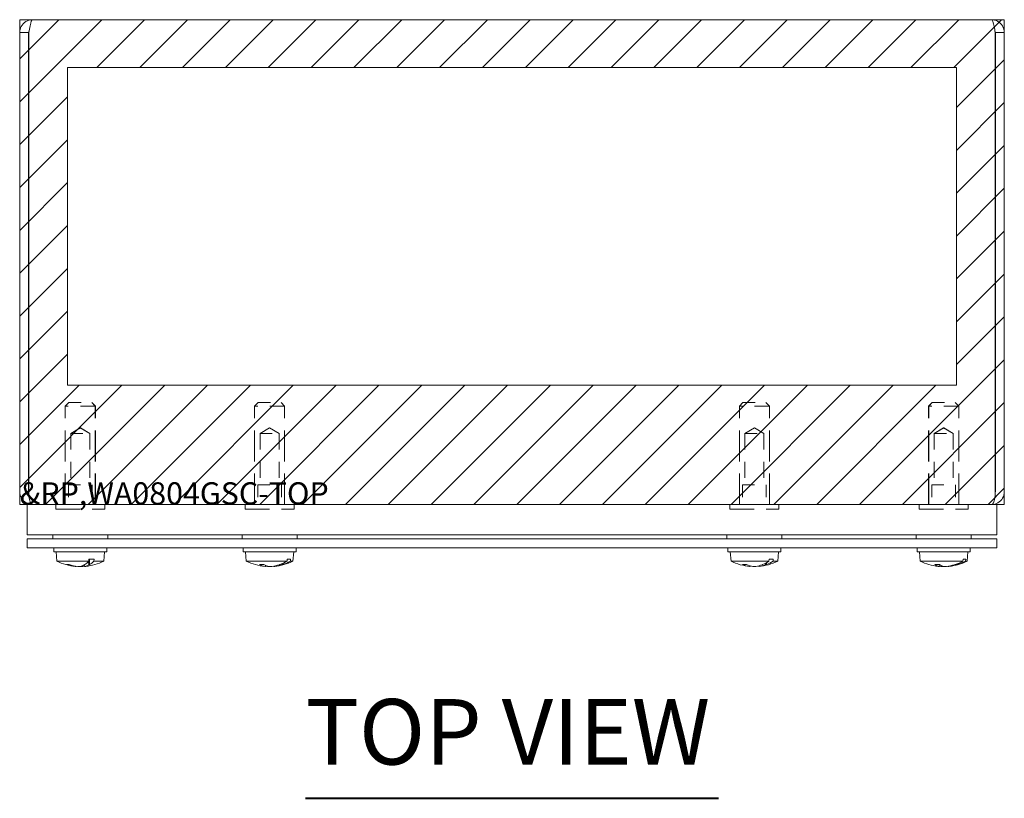
# Model space of a CAD drawing. Units: inches. Extents: x 2.2 to 49.9, y 1.9 to 30.
# Drawn here: x 10.9 to 19, y 23.6 to 30 of the extents above; entities that cross this region are included whole.
import ezdxf

# ---------------------------------------------------------------- set-up
doc = ezdxf.new("R2010")
doc.units = ezdxf.units.IN
doc.header["$LTSCALE"] = 3
doc.header["$MEASUREMENT"] = 0
doc.linetypes.add('DASHED', pattern=[0.2067, 0.1654, -0.0413])
for name, color, linetype, lineweight in [('Hatch (ANSI)', 7, 'Continuous', 5), ('Hidden (ANSI)', 7, 'DASHED', 15), ('Sketch Geometry (ANSI)', 7, 'Continuous', 20), ('Symbol (ANSI)', 7, 'Continuous', 18), ('Visible (ANSI)', 7, 'Continuous', 13)]:
    doc.layers.add(name, color=color, linetype=linetype, lineweight=lineweight)
doc.styles.add('MtXpl_Tahoma', font='tahoma.ttf')
doc.styles.add('Text Style183', font='tahoma.ttf')

msp = doc.modelspace()

# ---------------------------------------------------------------- hatches: boundary and pattern name
at = {"layer": 'Hatch (ANSI)'}
h = msp.add_hatch(dxfattribs=at)
h.set_pattern_fill('ANSI31', color=5, scale=2, style=0)
h.paths.add_polyline_path([(18.6512, 29.5883), (18.6512, 26.9663), (11.3136, 26.9663), (11.3136, 29.5883)], flags=0)
h.paths.add_polyline_path([(10.9199, 25.982), (10.9199, 29.982), (19.0449, 29.982), (19.0449, 25.982)])

# ---------------------------------------------------------------- linework, layer by layer
at = {"layer": 'Hidden (ANSI)', "color": 7, "ltscale": 0.026836}
for p, q in [((11.3259, 26.825), (11.2959, 26.795)), ((11.5139, 26.825), (11.5439, 26.795)), ((12.8884, 26.825), (12.8584, 26.795)), ((13.0764, 26.825), (13.1064, 26.795)), ((18.4509, 26.825), (18.4209, 26.795)), ((18.6389, 26.825), (18.6689, 26.795))]:
    msp.add_line(p, q, dxfattribs=at)
at = {"layer": 'Hidden (ANSI)', "ltscale": 0.026836}
for p, q in [((11.3264, 26.825), (11.2964, 26.795)), ((11.5144, 26.825), (11.5444, 26.795)), ((16.8884, 26.825), (16.8584, 26.795)), ((17.0764, 26.825), (17.1064, 26.795)), ((18.4504, 26.825), (18.4204, 26.795)), ((18.6384, 26.825), (18.6684, 26.795))]:
    msp.add_line(p, q, dxfattribs=at)
at = {"layer": 'Hidden (ANSI)', "color": 7, "ltscale": 0.187392}
for p, q in [((11.3259, 26.825), (11.5139, 26.825)), ((12.8884, 26.825), (13.0764, 26.825)), ((18.4509, 26.825), (18.6389, 26.825))]:
    msp.add_line(p, q, dxfattribs=at)
at = {"layer": 'Hidden (ANSI)', "ltscale": 0.006058}
for p, q in [((11.5139, 26.825), (11.5144, 26.825)), ((18.4504, 26.825), (18.4509, 26.825))]:
    msp.add_line(p, q, dxfattribs=at)
at = {"layer": 'Hidden (ANSI)', "ltscale": 0.187392}
msp.add_line((16.8884, 26.825), (17.0764, 26.825), dxfattribs=at)
at = {"layer": 'Hidden (ANSI)', "color": 7, "ltscale": 0.24723}
for p, q in [((11.5439, 26.795), (11.2959, 26.795)), ((13.1064, 26.795), (12.8584, 26.795)), ((18.6689, 26.795), (18.4209, 26.795))]:
    msp.add_line(p, q, dxfattribs=at)
at = {"layer": 'Hidden (ANSI)', "color": 7, "ltscale": 0.516073}
for p, q in [((11.2959, 25.982), (11.2959, 26.795)), ((11.5439, 25.982), (11.5439, 26.795)), ((12.8584, 25.982), (12.8584, 26.795)), ((13.1064, 25.982), (13.1064, 26.795)), ((18.4209, 25.982), (18.4209, 26.795)), ((18.6689, 25.982), (18.6689, 26.795))]:
    msp.add_line(p, q, dxfattribs=at)
at = {"layer": 'Hidden (ANSI)', "ltscale": 0.516073}
for p, q in [((11.2964, 25.982), (11.2964, 26.795)), ((11.5444, 25.982), (11.5444, 26.795)), ((16.8584, 25.982), (16.8584, 26.795)), ((17.1064, 25.982), (17.1064, 26.795)), ((18.4204, 25.982), (18.4204, 26.795)), ((18.6684, 25.982), (18.6684, 26.795))]:
    msp.add_line(p, q, dxfattribs=at)
at = {"layer": 'Hidden (ANSI)', "ltscale": 0.006972}
for p, q in [((11.5444, 26.795), (11.5439, 26.795)), ((18.4209, 26.795), (18.4204, 26.795))]:
    msp.add_line(p, q, dxfattribs=at)
at = {"layer": 'Hidden (ANSI)', "ltscale": 0.24723}
msp.add_line((17.1064, 26.795), (16.8584, 26.795), dxfattribs=at)
at = {"layer": 'Hidden (ANSI)', "color": 7, "ltscale": 0.057674}
for p, q in [((11.4199, 26.6159), (11.3419, 26.569)), ((11.4199, 26.6159), (11.4979, 26.569)), ((12.9824, 26.6159), (12.9044, 26.569)), ((12.9824, 26.6159), (13.0604, 26.569)), ((18.5449, 26.6159), (18.4669, 26.569)), ((18.5449, 26.6159), (18.6229, 26.569))]:
    msp.add_line(p, q, dxfattribs=at)
at = {"layer": 'Hidden (ANSI)', "color": 7, "ltscale": 0.155478}
for p, q in [((11.3419, 26.569), (11.4979, 26.569)), ((12.9044, 26.569), (13.0604, 26.569)), ((18.4669, 26.569), (18.6229, 26.569))]:
    msp.add_line(p, q, dxfattribs=at)
at = {"layer": 'Hidden (ANSI)', "color": 7, "ltscale": 0.269732}
for p, q in [((11.3419, 26.569), (11.3419, 26.144)), ((11.4979, 26.569), (11.4979, 26.144)), ((12.9044, 26.569), (12.9044, 26.144)), ((13.0604, 26.569), (13.0604, 26.144)), ((18.4669, 26.569), (18.4669, 26.144)), ((18.6229, 26.569), (18.6229, 26.144))]:
    msp.add_line(p, q, dxfattribs=at)
at = {"layer": 'Hidden (ANSI)', "ltscale": 0.057674}
for p, q in [((11.4204, 26.6159), (11.3424, 26.569)), ((11.4204, 26.6159), (11.4984, 26.569)), ((16.9824, 26.6159), (16.9044, 26.569)), ((16.9824, 26.6159), (17.0604, 26.569)), ((18.5444, 26.6159), (18.4664, 26.569)), ((18.5444, 26.6159), (18.6224, 26.569))]:
    msp.add_line(p, q, dxfattribs=at)
at = {"layer": 'Hidden (ANSI)', "ltscale": 0.269732}
for p, q in [((11.3424, 26.569), (11.3424, 26.144)), ((11.4984, 26.569), (11.4984, 26.144)), ((16.9044, 26.569), (16.9044, 26.144)), ((17.0604, 26.569), (17.0604, 26.144)), ((18.4664, 26.569), (18.4664, 26.144)), ((18.6224, 26.569), (18.6224, 26.144))]:
    msp.add_line(p, q, dxfattribs=at)
at = {"layer": 'Hidden (ANSI)', "ltscale": 0.00551}
for p, q in [((11.4979, 26.569), (11.4984, 26.569)), ((18.4664, 26.569), (18.4669, 26.569))]:
    msp.add_line(p, q, dxfattribs=at)
at = {"layer": 'Hidden (ANSI)', "ltscale": 0.155478}
msp.add_line((16.9044, 26.569), (17.0604, 26.569), dxfattribs=at)
at = {"layer": 'Hidden (ANSI)', "color": 7, "ltscale": 0.19537}
for p, q in [((11.3219, 26.144), (11.5179, 26.144)), ((12.8844, 26.144), (13.0804, 26.144)), ((18.4469, 26.144), (18.6429, 26.144))]:
    msp.add_line(p, q, dxfattribs=at)
at = {"layer": 'Hidden (ANSI)', "color": 7, "ltscale": 0.12688}
for p, q in [((11.3219, 26.144), (11.3219, 25.944)), ((11.5179, 26.144), (11.5179, 25.944)), ((12.8844, 26.144), (12.8844, 25.944)), ((13.0804, 26.144), (13.0804, 25.944)), ((18.4469, 26.144), (18.4469, 25.944)), ((18.6429, 26.144), (18.6429, 25.944))]:
    msp.add_line(p, q, dxfattribs=at)
at = {"layer": 'Hidden (ANSI)', "ltscale": 0.12688}
for p, q in [((11.3224, 26.144), (11.3224, 25.944)), ((11.5184, 26.144), (11.5184, 25.944)), ((16.8844, 26.144), (16.8844, 25.944)), ((17.0804, 26.144), (17.0804, 25.944)), ((18.4464, 26.144), (18.4464, 25.944)), ((18.6424, 26.144), (18.6424, 25.944))]:
    msp.add_line(p, q, dxfattribs=at)
at = {"layer": 'Hidden (ANSI)', "ltscale": 0.006188}
for p, q in [((11.5179, 26.144), (11.5184, 26.144)), ((18.4464, 26.144), (18.4469, 26.144))]:
    msp.add_line(p, q, dxfattribs=at)
at = {"layer": 'Hidden (ANSI)', "ltscale": 0.19537}
msp.add_line((16.8844, 26.144), (17.0804, 26.144), dxfattribs=at)
at = {"layer": 'Hidden (ANSI)', "color": 7, "ltscale": 0.024026}
for p, q in [((11.2169, 25.944), (11.2169, 25.982)), ((11.6229, 25.944), (11.6229, 25.982)), ((12.7794, 25.944), (12.7794, 25.982)), ((13.1854, 25.944), (13.1854, 25.982)), ((18.3419, 25.944), (18.3419, 25.982)), ((18.7479, 25.944), (18.7479, 25.982))]:
    msp.add_line(p, q, dxfattribs=at)
at = {"layer": 'Hidden (ANSI)', "color": 7, "ltscale": 0.404803}
for p, q in [((11.2169, 25.944), (11.6229, 25.944)), ((12.7794, 25.944), (13.1854, 25.944)), ((18.3419, 25.944), (18.7479, 25.944))]:
    msp.add_line(p, q, dxfattribs=at)
at = {"layer": 'Hidden (ANSI)', "ltscale": 0.024026}
for p, q in [((11.2174, 25.944), (11.2174, 25.982)), ((11.6234, 25.944), (11.6234, 25.982)), ((16.7794, 25.944), (16.7794, 25.982)), ((17.1854, 25.944), (17.1854, 25.982)), ((18.3414, 25.944), (18.3414, 25.982)), ((18.7474, 25.944), (18.7474, 25.982))]:
    msp.add_line(p, q, dxfattribs=at)
at = {"layer": 'Hidden (ANSI)', "ltscale": 0.008948}
for p, q in [((11.6229, 25.944), (11.6234, 25.944)), ((18.3414, 25.944), (18.3419, 25.944))]:
    msp.add_line(p, q, dxfattribs=at)
at = {"layer": 'Hidden (ANSI)', "ltscale": 0.404803}
msp.add_line((16.7794, 25.944), (17.1854, 25.944), dxfattribs=at)
at = {"layer": 'Sketch Geometry (ANSI)', "color": 5}
for p, q in [((10.9199, 25.982), (10.9199, 29.982)), ((10.9199, 29.982), (19.0449, 29.982)), ((19.0449, 29.982), (19.0449, 25.982)), ((11.3136, 29.5883), (18.6512, 29.5883)), ((11.3136, 26.9663), (11.3136, 29.5883)), ((18.6512, 29.5883), (18.6512, 26.9663)), ((18.6512, 26.9663), (11.3136, 26.9663)), ((19.0449, 25.982), (10.9199, 25.982))]:
    msp.add_line(p, q, dxfattribs=at)
at = {"layer": 'Symbol (ANSI)', "lineweight": 40}
msp.add_line((13.2788, 23.5586), (16.6859, 23.5586), dxfattribs=at)
at = {"layer": 'Visible (ANSI)', "color": 7}
for p, q in [((11.0251, 29.982), (18.9396, 29.982)), ((10.9199, 29.8768), (10.9199, 26.0873)), ((10.9939, 29.8768), (10.9199, 29.8768)), ((10.9939, 29.8768), (10.9939, 26.0873)), ((10.9946, 26.0873), (10.9946, 29.8768)), ((18.9702, 29.8768), (18.9702, 26.0873)), ((18.9709, 29.8768), (18.9709, 26.0873)), ((18.9709, 29.8768), (19.0449, 29.8768)), ((19.0449, 26.0873), (19.0449, 29.8768)), ((18.9824, 25.982), (10.9824, 25.982)), ((10.9824, 25.732), (10.9824, 25.982)), ((11.0251, 25.982), (11.0251, 25.982)), ((18.9396, 25.982), (18.9396, 25.982)), ((18.9824, 25.732), (18.9824, 25.982)), ((18.9824, 25.732), (10.9824, 25.732)), ((18.9824, 25.7), (10.9824, 25.7)), ((10.9824, 25.626), (10.9824, 25.7)), ((12.7559, 25.7), (12.7559, 25.732)), ((13.2089, 25.7), (13.2089, 25.732)), ((18.9824, 25.626), (18.9824, 25.7)), ((10.9824, 25.626), (18.9824, 25.626)), ((12.7636, 25.593), (12.7636, 25.626)), ((13.2011, 25.593), (13.2011, 25.626)), ((12.7636, 25.593), (13.2011, 25.593)), ((12.7897, 25.515), (12.7829, 25.593)), ((13.1264, 25.515), (12.7897, 25.515)), ((13.1264, 25.515), (13.1276, 25.5325)), ((13.1552, 25.5325), (13.1276, 25.5325)), ((13.1552, 25.5325), (13.1539, 25.515)), ((13.1751, 25.515), (13.1539, 25.515)), ((13.1751, 25.515), (13.1819, 25.593)), ((12.8993, 25.4865), (12.9349, 25.4865)), ((12.9475, 25.4715), (12.9483, 25.4805)), ((13.0173, 25.4715), (13.017, 25.4742)), ((13.082, 25.4926), (13.0824, 25.4917)), ((13.0824, 25.4917), (13.0824, 25.4928)), ((13.0871, 25.4852), (13.0848, 25.4884)), ((13.0918, 25.4867), (13.0918, 25.4969))]:
    msp.add_line(p, q, dxfattribs=at)
at = {"layer": 'Visible (ANSI)'}
for p, q in [((11.1939, 25.7), (11.1939, 25.732)), ((11.6469, 25.7), (11.6469, 25.732)), ((16.7559, 25.7), (16.7559, 25.732)), ((17.2089, 25.7), (17.2089, 25.732)), ((18.3179, 25.732), (18.3179, 25.7)), ((18.7709, 25.732), (18.7709, 25.7)), ((11.2016, 25.593), (11.2016, 25.626)), ((11.6391, 25.593), (11.6391, 25.626)), ((16.7636, 25.593), (16.7636, 25.626)), ((17.2011, 25.593), (17.2011, 25.626)), ((18.3256, 25.593), (18.3256, 25.626)), ((18.7631, 25.593), (18.7631, 25.626)), ((11.2016, 25.593), (11.6391, 25.593)), ((11.2277, 25.515), (11.2209, 25.593)), ((11.4901, 25.515), (11.2277, 25.515)), ((11.49, 25.4917), (11.49, 25.5148)), ((11.4901, 25.515), (11.4908, 25.5325)), ((11.5338, 25.5325), (11.4908, 25.5325)), ((11.4962, 25.4867), (11.4962, 25.5325)), ((11.5338, 25.5325), (11.533, 25.515)), ((11.6131, 25.515), (11.533, 25.515)), ((11.6131, 25.515), (11.6199, 25.593)), ((16.7636, 25.593), (17.2011, 25.593)), ((16.7897, 25.515), (16.7829, 25.593)), ((17.1027, 25.515), (16.7897, 25.515)), ((17.1027, 25.515), (17.1038, 25.5325)), ((17.1378, 25.5325), (17.1038, 25.5325)), ((17.1378, 25.5325), (17.1367, 25.515)), ((17.1751, 25.515), (17.1367, 25.515)), ((17.1751, 25.515), (17.1819, 25.593)), ((18.3256, 25.593), (18.7631, 25.593)), ((18.3517, 25.515), (18.3449, 25.593)), ((18.7036, 25.515), (18.3517, 25.515)), ((18.7036, 25.515), (18.705, 25.5325)), ((18.7272, 25.5325), (18.705, 25.5325)), ((18.7272, 25.5325), (18.7258, 25.515)), ((18.7371, 25.515), (18.7258, 25.515)), ((18.7371, 25.515), (18.7439, 25.593)), ((11.3088, 25.4865), (11.3286, 25.4865)), ((11.3868, 25.4716), (11.3869, 25.4734)), ((11.454, 25.4716), (11.4529, 25.4844)), ((11.4844, 25.5091), (11.49, 25.4917)), ((11.4931, 25.4852), (11.4916, 25.4884)), ((16.8866, 25.4865), (16.9173, 25.4865)), ((16.9467, 25.4715), (16.9471, 25.4767)), ((17.0181, 25.4715), (17.0177, 25.4762)), ((17.0718, 25.4963), (17.0738, 25.4917)), ((17.0738, 25.4917), (17.0738, 25.4974)), ((17.0781, 25.4852), (17.0759, 25.4884)), ((17.0823, 25.4867), (17.0823, 25.502)), ((18.4726, 25.4865), (18.5112, 25.4865)), ((18.5112, 25.4716), (18.5124, 25.4857)), ((18.5776, 25.4716), (18.5775, 25.4732)), ((18.6541, 25.4852), (18.6516, 25.4884)), ((18.659, 25.4867), (18.659, 25.494))]:
    msp.add_line(p, q, dxfattribs=at)
at = {"layer": 'Visible (ANSI)', "color": 7}
for centre, radius, start, end in [((11.0251, 26.0873), 0.0312, 180, 192.78376), ((18.9396, 26.0873), 0.0312, 347.21624, 0), ((12.9824, 25.905), 0.435, 243.7081, 264.97047), ((12.9824, 25.905), 0.435, 275.02953, 296.2919)]:
    msp.add_arc(centre, radius, start, end, dxfattribs=at)
at = {"layer": 'Visible (ANSI)'}
for centre, start, end in [((11.4204, 25.905), 243.7081, 264.20492), ((11.4204, 25.905), 275.79508, 296.2919), ((16.9824, 25.905), 243.7081, 265.28751), ((16.9824, 25.905), 274.71249, 296.2919), ((18.5444, 25.905), 243.7081, 263.89059), ((18.5444, 25.905), 276.10941, 296.2919)]:
    msp.add_arc(centre, 0.435, start, end, dxfattribs=at)
for centre, major_axis, ratio, start_param, end_param in [((11.4025, 25.905), (0, -0.4345), 0.457114, 0.273918, 0.456716), ((11.4378, 25.905), (0, -0.4345), 0.496739, 0.273918, 0.456716), ((16.9681, 25.905), (0, -0.4345), 0.702414, 0.273918, 0.456716), ((16.996, 25.905), (0, -0.4345), 0.733783, 0.273918, 0.456716), ((18.5349, 25.905), (0, -0.4345), 0.880628, 0.273918, 0.456716), ((18.5531, 25.905), (0, -0.4345), 0.901089, 0.273918, 0.456716), ((11.4285, 25.9034), (-0.0829, -0.4266), 0.889367, 6.178606, 6.369565), ((11.4114, 25.9034), (0.0745, -0.4282), 0.860915, 5.858988, 6.049947), ((11.4364, 25.9034), (-0.0424, -0.4325), 0.44881, 0.128596, 0.305718), ((11.4044, 25.9034), (0.0424, -0.4325), 0.44881, 6.148888, 6.154589), ((11.4294, 25.9034), (-0.0745, -0.4282), 0.860915, 0.233238, 0.264357), ((11.4142, 25.905), (0, -0.4349), 0.353295, 0.264765, 0.277279), ((11.4049, 25.9034), (0.0438, -0.4324), 0.501228, 0.033943, 0.211065), ((11.4123, 25.9034), (0.0829, -0.4266), 0.889367, 6.196806, 6.202507), ((11.4257, 25.905), (0, -0.4349), 0.591964, 0.264765, 0.277279), ((16.9949, 25.9034), (-0.0541, -0.4312), 0.714215, 6.096978, 6.287937), ((16.9691, 25.9034), (0.0511, -0.4316), 0.671375, 5.928245, 6.119204), ((16.9695, 25.9034), (0.0526, -0.4314), 0.694479, 6.035411, 6.113998), ((16.9953, 25.9034), (-0.0526, -0.4314), 0.694479, 0.169188, 0.346309), ((16.9703, 25.9034), (0.056, -0.431), 0.735975, 6.272575, 6.449697), ((16.9772, 25.905), (0, -0.4349), 0.617159, 0.264765, 0.277279), ((16.9863, 25.905), (0, -0.4349), 0.806099, 0.264765, 0.277279), ((18.5601, 25.9034), (-0.0431, -0.4325), 0.47848, 6.055275, 6.246234), ((18.5521, 25.9034), (-0.0872, -0.4258), 0.90083, 0.086064, 0.097893), ((18.5282, 25.9034), (0.0419, -0.4326), 0.425334, 5.966456, 6.157415), ((18.5358, 25.9034), (0.0779, -0.4276), 0.873762, 6.01346, 6.04071), ((18.5606, 25.9034), (-0.0419, -0.4326), 0.425334, 0.12577, 0.137599), ((18.553, 25.9034), (-0.0779, -0.4276), 0.873762, 0.242475, 0.419597), ((18.5367, 25.9034), (0.0872, -0.4258), 0.90083, 6.185292, 6.362414), ((18.5406, 25.905), (0, -0.4349), 0.82121, 0.264765, 0.277279), ((18.5466, 25.905), (0, -0.4349), 0.944455, 0.264765, 0.277279)]:
    msp.add_ellipse(centre, major_axis=major_axis, ratio=ratio, start_param=start_param, end_param=end_param, dxfattribs=at)
at = {"layer": 'Visible (ANSI)', "color": 7}
for centre, major_axis, ratio, start_param, end_param in [((12.9707, 25.905), (0, -0.4345), 0.812355, 0.273918, 0.456716), ((12.9934, 25.905), (0, -0.4345), 0.837815, 0.273918, 0.456716), ((12.9969, 25.9034), (-0.0468, -0.4321), 0.586913, 6.071047, 6.262006), ((12.9673, 25.9034), (0.0449, -0.4323), 0.53769, 5.951761, 6.142721), ((12.9718, 25.9034), (0.0638, -0.4299), 0.804946, 6.032357, 6.079574), ((12.993, 25.9034), (-0.0638, -0.4299), 0.804946, 0.203611, 0.380733), ((12.9727, 25.9034), (0.0695, -0.429), 0.838626, 6.23272, 6.409842), ((12.978, 25.905), (0, -0.4349), 0.740976, 0.264765, 0.277279), ((12.9854, 25.905), (0, -0.4349), 0.894327, 0.264765, 0.277279)]:
    msp.add_ellipse(centre, major_axis=major_axis, ratio=ratio, start_param=start_param, end_param=end_param, dxfattribs=at)
for points, knots in [([(11.0251, 29.982), (10.9867, 29.982), (10.9492, 29.9591), (10.9316, 29.925), (10.9239, 29.9101), (10.9199, 29.8935), (10.9199, 29.8768)], [0, 0, 0, 0, 1.095058, 1.095058, 1.095058, 1.570796, 1.570796, 1.570796, 1.570796]), ([(10.9946, 29.8768), (11.0017, 29.9152), (11.0088, 29.9527), (11.0159, 29.9703), (11.019, 29.978), (11.0221, 29.982), (11.0251, 29.982)], [0, 0, 0, 0, 1.095058, 1.095058, 1.095058, 1.570796, 1.570796, 1.570796, 1.570796]), ([(18.9396, 29.982), (18.9467, 29.982), (18.9538, 29.9591), (18.9609, 29.925), (18.964, 29.9101), (18.9671, 29.8935), (18.9702, 29.8768)], [0, 0, 0, 0, 1.095058, 1.095058, 1.095058, 1.570796, 1.570796, 1.570796, 1.570796]), ([(19.0449, 29.8768), (19.0449, 29.9152), (19.022, 29.9527), (18.9879, 29.9703), (18.973, 29.978), (18.9563, 29.982), (18.9396, 29.982)], [0, 0, 0, 0, 1.095058, 1.095058, 1.095058, 1.570796, 1.570796, 1.570796, 1.570796]), ([(10.9974, 29.8906), (10.9955, 29.8872), (10.9944, 29.8834), (10.994, 29.8795), (10.9939, 29.8786), (10.9939, 29.8777), (10.9939, 29.8768)], [1.1074378, 1.1074378, 1.1074378, 1.1074378, 1.4834748, 1.4834748, 1.4834748, 1.5707963, 1.5707963, 1.5707963, 1.5707963]), ([(18.9674, 29.8906), (18.9693, 29.8872), (18.9704, 29.8834), (18.9708, 29.8795), (18.9709, 29.8786), (18.9709, 29.8777), (18.9709, 29.8768)], [1.1074378, 1.1074378, 1.1074378, 1.1074378, 1.4834748, 1.4834748, 1.4834748, 1.5707963, 1.5707963, 1.5707963, 1.5707963]), ([(10.9199, 26.0873), (10.9199, 26.0504), (10.9409, 26.0143), (10.9728, 25.9959), (10.9887, 25.9869), (11.0069, 25.982), (11.0251, 25.982)], [0, 0, 0, 0, 1.050651, 1.050651, 1.050651, 1.570796, 1.570796, 1.570796, 1.570796]), ([(11.0259, 25.982), (11.0149, 25.982), (11.0042, 26.003), (10.9987, 26.035), (10.996, 26.0508), (10.9946, 26.069), (10.9946, 26.0873)], [-1.570796, -1.570796, -1.570796, -1.570796, -0.520146, -0.520146, -0.520146, 0, 0, 0, 0]), ([(18.9702, 26.0873), (18.9702, 26.0504), (18.964, 26.0143), (18.9545, 25.9959), (18.9498, 25.9869), (18.9444, 25.982), (18.9389, 25.982)], [0, 0, 0, 0, 1.050651, 1.050651, 1.050651, 1.570796, 1.570796, 1.570796, 1.570796]), ([(18.9396, 25.982), (18.9765, 25.982), (19.0127, 26.003), (19.031, 26.035), (19.04, 26.0508), (19.0449, 26.069), (19.0449, 26.0873)], [-1.570796, -1.570796, -1.570796, -1.570796, -0.520146, -0.520146, -0.520146, 0, 0, 0, 0]), ([(12.9447, 25.472), (12.9458, 25.4719), (12.9467, 25.4717), (12.9476, 25.4715), (12.9477, 25.4715), (12.9471, 25.4715), (12.9464, 25.4715), (12.945, 25.4716), (12.9447, 25.4717), (12.9443, 25.4717)], [0, 0, 0, 0, 0.0141483, 0.0141483, 0.0282966, 0.0282966, 0.04243521, 0.04243521, 0.04712423, 0.04712423, 0.04712423, 0.04712423]), ([(12.9644, 25.472), (12.9659, 25.4719), (12.9677, 25.4717), (12.9715, 25.4715), (12.9735, 25.4715), (12.9772, 25.4715), (12.9791, 25.4715), (12.9814, 25.4716), (12.9819, 25.4717), (12.9824, 25.4717)], [0, 0, 0, 0, 0.0141483, 0.0141483, 0.0282966, 0.0282966, 0.04243521, 0.04243521, 0.04712423, 0.04712423, 0.04712423, 0.04712423]), ([(13.0004, 25.472), (12.9989, 25.4719), (12.9971, 25.4717), (12.9933, 25.4715), (12.9912, 25.4715), (12.9876, 25.4715), (12.9857, 25.4715), (12.9823, 25.4717), (12.9808, 25.4718), (12.9796, 25.472), (12.9794, 25.472), (12.9792, 25.472)], [0, 0, 0, 0, 0.0141483, 0.0141483, 0.0282966, 0.0282966, 0.04243521, 0.04243521, 0.05657382, 0.05657382, 0.05880976, 0.05880976, 0.05880976, 0.05880976]), ([(13.0173, 25.4715), (13.0173, 25.4715), (13.0173, 25.4715), (13.0177, 25.4715), (13.0184, 25.4715), (13.0204, 25.4717), (13.0218, 25.4718), (13.0235, 25.472), (13.0238, 25.472), (13.024, 25.472)], [0.02260111, 0.02260111, 0.02260111, 0.02260111, 0.0282966, 0.0282966, 0.04243521, 0.04243521, 0.05657382, 0.05657382, 0.05880976, 0.05880976, 0.05880976, 0.05880976]), ([(13.0848, 25.4884), (13.0845, 25.4887), (13.0842, 25.4889), (13.0834, 25.4899), (13.0828, 25.4908), (13.0824, 25.4917)], [0.05012859, 0.05012859, 0.05012859, 0.05012859, 0.05309771, 0.05309771, 0.06031449, 0.06031449, 0.06031449, 0.06031449])]:
    msp.add_open_spline(points, degree=3, knots=knots, dxfattribs=at)
at = {"layer": 'Visible (ANSI)'}
for points in [[(11.3088, 25.4865), (11.3081, 25.4865), (11.3072, 25.4866), (11.3065, 25.4868)], [(16.8866, 25.4865), (16.886, 25.4865), (16.8853, 25.4866), (16.8847, 25.4868)], [(18.4726, 25.4865), (18.4722, 25.4865), (18.4718, 25.4866), (18.4714, 25.4868)]]:
    msp.add_open_spline(points, degree=3, dxfattribs=at)
for points, knots in [([(11.3787, 25.472), (11.3803, 25.4719), (11.3819, 25.4717), (11.3845, 25.4715), (11.3854, 25.4715), (11.3865, 25.4715), (11.3868, 25.4715), (11.3868, 25.4716)], [0, 0, 0, 0, 0.0141483, 0.0141483, 0.0282966, 0.0282966, 0.03977572, 0.03977572, 0.03977572, 0.03977572]), ([(11.4193, 25.472), (11.4184, 25.4719), (11.4172, 25.4717), (11.4142, 25.4715), (11.4124, 25.4715), (11.4089, 25.4715), (11.4069, 25.4715), (11.403, 25.4717), (11.401, 25.4718), (11.3991, 25.472), (11.3989, 25.472), (11.3986, 25.472)], [0, 0, 0, 0, 0.0141483, 0.0141483, 0.0282966, 0.0282966, 0.04243521, 0.04243521, 0.05657382, 0.05657382, 0.05880976, 0.05880976, 0.05880976, 0.05880976]), ([(11.4215, 25.472), (11.4224, 25.4719), (11.4236, 25.4717), (11.4266, 25.4715), (11.4284, 25.4715), (11.4319, 25.4715), (11.4339, 25.4715), (11.4378, 25.4717), (11.4397, 25.4718), (11.4417, 25.472), (11.4419, 25.472), (11.4422, 25.472)], [0, 0, 0, 0, 0.0141483, 0.0141483, 0.0282966, 0.0282966, 0.04243521, 0.04243521, 0.05657382, 0.05657382, 0.05880976, 0.05880976, 0.05880976, 0.05880976]), ([(11.4621, 25.472), (11.4605, 25.4719), (11.4589, 25.4717), (11.4563, 25.4715), (11.4554, 25.4715), (11.4542, 25.4715), (11.4539, 25.4715), (11.4542, 25.4717), (11.4548, 25.4718), (11.4557, 25.472), (11.4559, 25.472), (11.456, 25.472)], [0, 0, 0, 0, 0.0141483, 0.0141483, 0.0282966, 0.0282966, 0.04243521, 0.04243521, 0.05657382, 0.05657382, 0.05880976, 0.05880976, 0.05880976, 0.05880976]), ([(11.4916, 25.4884), (11.4914, 25.4887), (11.4912, 25.4889), (11.4906, 25.4899), (11.4902, 25.4908), (11.49, 25.4917)], [0.05012859, 0.05012859, 0.05012859, 0.05012859, 0.05309771, 0.05309771, 0.06031449, 0.06031449, 0.06031449, 0.06031449]), ([(16.9422, 25.472), (16.9436, 25.4719), (16.9447, 25.4717), (16.9463, 25.4715), (16.9467, 25.4715), (16.9467, 25.4715), (16.9467, 25.4715), (16.9467, 25.4715)], [0, 0, 0, 0, 0.0141483, 0.0141483, 0.0282966, 0.0282966, 0.03083333, 0.03083333, 0.03083333, 0.03083333]), ([(16.971, 25.472), (16.9723, 25.4719), (16.9739, 25.4717), (16.9776, 25.4715), (16.9795, 25.4715), (16.9817, 25.4715), (16.9821, 25.4715), (16.9824, 25.4715)], [0, 0, 0, 0, 0.0141483, 0.0141483, 0.0282966, 0.0282966, 0.03083333, 0.03083333, 0.03083333, 0.03083333]), ([(16.9938, 25.472), (16.9925, 25.4719), (16.9909, 25.4717), (16.9872, 25.4715), (16.9853, 25.4715), (16.9816, 25.4715), (16.9796, 25.4715), (16.9759, 25.4717), (16.9742, 25.4718), (16.9727, 25.472), (16.9725, 25.472), (16.9723, 25.472)], [0, 0, 0, 0, 0.0141483, 0.0141483, 0.0282966, 0.0282966, 0.04243521, 0.04243521, 0.05657382, 0.05657382, 0.05880976, 0.05880976, 0.05880976, 0.05880976]), ([(17.0181, 25.4715), (17.0181, 25.4715), (17.0185, 25.4715), (17.0199, 25.4717), (17.021, 25.4718), (17.0225, 25.472), (17.0227, 25.472), (17.0229, 25.472)], [0.0288173, 0.0288173, 0.0288173, 0.0288173, 0.04243521, 0.04243521, 0.05657382, 0.05657382, 0.05880976, 0.05880976, 0.05880976, 0.05880976]), ([(17.0759, 25.4884), (17.0757, 25.4887), (17.0754, 25.4889), (17.0747, 25.4899), (17.0741, 25.4908), (17.0738, 25.4917)], [0.05012859, 0.05012859, 0.05012859, 0.05012859, 0.05309771, 0.05309771, 0.06031449, 0.06031449, 0.06031449, 0.06031449]), ([(18.5094, 25.472), (18.5103, 25.4719), (18.5109, 25.4717), (18.5113, 25.4715), (18.5111, 25.4715), (18.51, 25.4715), (18.5091, 25.4715), (18.5067, 25.4717), (18.5051, 25.4718), (18.5032, 25.472), (18.503, 25.472), (18.5027, 25.472)], [0, 0, 0, 0, 0.0141483, 0.0141483, 0.0282966, 0.0282966, 0.04243521, 0.04243521, 0.05657382, 0.05657382, 0.05880976, 0.05880976, 0.05880976, 0.05880976]), ([(18.5217, 25.472), (18.5233, 25.4719), (18.5252, 25.4717), (18.5291, 25.4715), (18.5312, 25.4715), (18.5347, 25.4715), (18.5365, 25.4715), (18.5396, 25.4717), (18.5409, 25.4718), (18.5419, 25.472), (18.542, 25.472), (18.5422, 25.472)], [0, 0, 0, 0, 0.0141483, 0.0141483, 0.0282966, 0.0282966, 0.04243521, 0.04243521, 0.05657382, 0.05657382, 0.05880976, 0.05880976, 0.05880976, 0.05880976]), ([(18.5671, 25.472), (18.5655, 25.4719), (18.5636, 25.4717), (18.5596, 25.4715), (18.5576, 25.4715), (18.5541, 25.4715), (18.5523, 25.4715), (18.5492, 25.4717), (18.5479, 25.4718), (18.5469, 25.472), (18.5467, 25.472), (18.5466, 25.472)], [0, 0, 0, 0, 0.0141483, 0.0141483, 0.0282966, 0.0282966, 0.04243521, 0.04243521, 0.05657382, 0.05657382, 0.05880976, 0.05880976, 0.05880976, 0.05880976]), ([(18.5776, 25.4716), (18.5776, 25.4715), (18.5779, 25.4715), (18.5788, 25.4715), (18.5797, 25.4715), (18.5821, 25.4717), (18.5837, 25.4718), (18.5855, 25.472), (18.5858, 25.472), (18.5861, 25.472)], [0.0180006, 0.0180006, 0.0180006, 0.0180006, 0.0282966, 0.0282966, 0.04243521, 0.04243521, 0.05657382, 0.05657382, 0.05880976, 0.05880976, 0.05880976, 0.05880976]), ([(18.6516, 25.4884), (18.6513, 25.4887), (18.651, 25.4889), (18.6504, 25.4896), (18.65, 25.49), (18.6497, 25.4905)], [0.050128593, 0.050128593, 0.050128593, 0.050128593, 0.053097707, 0.053097707, 0.057155955, 0.057155955, 0.057155955, 0.057155955])]:
    msp.add_open_spline(points, degree=3, knots=knots, dxfattribs=at)
at = {"layer": 'Visible (ANSI)', "color": 7}
msp.add_open_spline([(12.8993, 25.4865), (12.8988, 25.4865), (12.8983, 25.4866), (12.8978, 25.4868)], degree=3, dxfattribs=at)

# ---------------------------------------------------------------- texts
at = {"layer": 'Symbol (ANSI)', "color": 1, "style": 'MtXpl_Tahoma'}
msp.add_text('&RP,WA0804GSC-TOP', height=0.183678, dxfattribs=at).set_placement((10.9199, 25.982))
at = {"layer": 'Symbol (ANSI)', "insert": (13.2783, 23.6687), "char_height": 0.54, "attachment_point": 7, "style": 'Text Style183'}
msp.add_mtext('TOP VIEW', dxfattribs=at)

doc.saveas('drawing.dxf')
